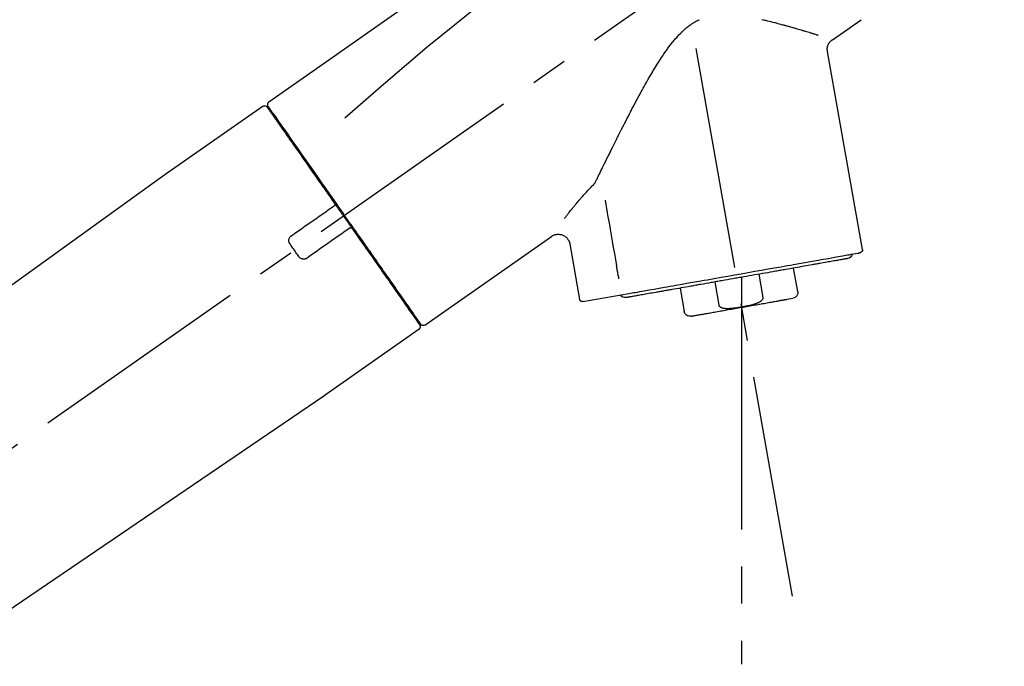
# Model space of a CAD drawing. Extents: x 55896 to 82369, y -25 to 8845.
# Drawn here: x 74400 to 74566, y 2990 to 3099 of the extents above; entities that cross this region are included whole.
import ezdxf

# ---------------------------------------------------------------- set-up
doc = ezdxf.new("R2010")
doc.units = 0
doc.header["$LTSCALE"] = 50
doc.header["$MEASUREMENT"] = 0
doc.linetypes.add('CENTER2', pattern=[1.125, 0.75, -0.125, 0.125, -0.125])
doc.layers.get('0').update_dxf_attribs({"linetype": 'CONTINUOUS'})
doc.layers.get('DEFPOINTS').update_dxf_attribs({"color": 146, "linetype": 'CONTINUOUS'})
doc.layers.add('150-機器', color=8, linetype='CONTINUOUS')
doc.layers.add('166-寸法B', color=11, linetype='CONTINUOUS')
doc.styles.add('KH001', font='txt')
doc.dimstyles.new('KH1xx030', dxfattribs={"dimscale": 30, "dimtxt": 2, "dimasz": 0.6, "dimexe": 0.3, "dimexo": 1.2, "dimgap": 0.5, "dimtad": 3, "dimdec": 1, "dimdsep": 46, "dimlunit": 6, "dimtxsty": 'KH001', "dimblk": 'DOT', "dimcen": 1, "dimdle": 1, "dimclrd": 256, "dimclre": 256, "dimclrt": 256, "dimadec": 0, "dimazin": 0, "dimtfac": 1, "dimtdec": 1, "dimtix": 1, "dimtmove": 2, "dimatfit": 3, "dimldrblk": 'CLOSEDBLANK', "dimfxl": 1, "dimtolj": 1, "dimtzin": 0, "dimlwd": -1, "dimlwe": -1, "dimarcsym": 0})

# ---------------------------------------------------------------- blocks, each defined once
blk = doc.blocks.new('_Dot')
at = {"color": 0, "linetype": 'ByBlock', "lineweight": -2}
blk.add_line((-0.5, 0), (-1, 0), dxfattribs=at)
at = {"color": 0, "linetype": 'ByBlock', "const_width": 0.5}
blk.add_lwpolyline([(-0.25, 0, 1), (0.25, 0, 1)], format="xyb", close=True, dxfattribs=at)
blk = doc.blocks.new('*D180')
at = {"layer": '166-寸法B', "transparency": 16777216}
for p, q in [((74046.84, 3174.32), (74046.84, 3339.4)), ((75606.84, 2946.04), (75606.84, 3339.4)), ((74064.84, 3330.4), (75588.84, 3330.4))]:
    blk.add_line(p, q, dxfattribs=at)
at = {"layer": 'DEFPOINTS', "color": 0, "transparency": 16777216}
for p in [(75606.84, 3330.4), (74046.84, 3138.32), (75606.84, 2910.04)]:
    blk.add_point(p, dxfattribs=at)
at = {"layer": '166-寸法B', "transparency": 16777216, "xscale": 18, "yscale": 18, "zscale": 18, "rotation": 180}
blk.add_blockref('_Dot', (74046.84, 3330.4), dxfattribs=at)
at = {"layer": '166-寸法B', "transparency": 16777216, "xscale": 18, "yscale": 18, "zscale": 18}
blk.add_blockref('_Dot', (75606.84, 3330.4), dxfattribs=at)
at = {"layer": '166-寸法B', "transparency": 16777216, "insert": (74826.84, 3379.21), "char_height": 60, "attachment_point": 5, "style": 'KH001'}
blk.add_mtext('\\A1;1,560', dxfattribs=at)
blk = doc.blocks.new('_ClosedBlank')
at = {"color": 0, "linetype": 'ByBlock', "lineweight": -2}
for p, q in [((-1, 0.1667), (0, 0)), ((-1, 0.1667), (-1, -0.1667)), ((0, 0), (-1, -0.1667))]:
    blk.add_line(p, q, dxfattribs=at)
blk = doc.blocks.new('F402_D')
at = {"layer": '150-機器', "color": 13, "linetype": 'CENTER2'}
for p, q in [((-263.42, 103.75), (-239.4, 239.98)), ((0.34, 36.17), (-286.53, 237.04)), ((-254.83, 152.47), (-254.83, 92.26))]:
    blk.add_line(p, q, dxfattribs=at)
at = {"layer": '150-機器', "color": 13, "linetype": 'Continuous'}
for p, q in [((-270.13, 197.55), (-274.95, 200.92)), ((-275.19, 162.2), (-269.31, 195.58)), ((-174.17, 186.36), (-158.16, 175.15)), ((-176.27, 184.49), (-176.11, 184.37)), ((-158.24, 175.21), (-38.21, 88.74)), ((-201.42, 149.44), (-222.76, 164.37)), ((-225.86, 163.11), (-227.51, 153.75)), ((-264.29, 155.12), (-263.59, 159.05)), ((-257.7, 158.01), (-258.39, 154.08)), ((-254.83, 157.5), (-254.83, 152.47)), ((-251.03, 152.78), (-250.34, 156.71)), ((-244.44, 155.67), (-245.14, 151.74)), ((-228.08, 153.39), (-235.79, 154.75)), ((-262.43, 153.78), (-263.48, 153.96)), ((-199.28, 151.28), (-199.44, 151.4)), ((-184.47, 137.57), (-200.48, 148.78)), ((-83.81, 69.09), (-184.55, 137.62))]:
    blk.add_line(p, q, dxfattribs=at)
for points in [[(-248.64, 238.5), (-239.45, 232.07), (-230.25, 225.63), (-221.06, 219.2), (-211.87, 212.76), (-202.68, 206.32), (-193.49, 199.89), (-184.3, 193.45), (-175.11, 187.02)], [(-247.92, 231.16), (-236.19, 222.7), (-224.54, 214.15), (-213.06, 205.38), (-201.83, 196.3), (-198.34, 193.33), (-194.86, 190.34), (-191.41, 187.33), (-187.96, 184.3)], [(-230.21, 173.59), (-230.27, 173.72), (-230.33, 173.85), (-230.4, 173.98), (-230.46, 174.11), (-230.52, 174.24), (-230.59, 174.37), (-230.65, 174.5), (-230.71, 174.63), (-230.85, 174.9), (-230.98, 175.17), (-231.11, 175.44), (-231.24, 175.71), (-231.3, 175.84), (-231.37, 175.98), (-231.44, 176.12), (-231.51, 176.25), (-231.71, 176.67), (-231.91, 177.09), (-232.12, 177.5), (-232.32, 177.92), (-232.47, 178.21), (-232.61, 178.5), (-232.75, 178.78), (-232.89, 179.07), (-233.11, 179.51), (-233.33, 179.95), (-233.55, 180.39), (-233.77, 180.83), (-233.85, 180.98), (-233.92, 181.13), (-234, 181.28), (-234.07, 181.43), (-234.19, 181.65), (-234.3, 181.88), (-234.41, 182.1), (-234.53, 182.33), (-234.57, 182.41), (-234.61, 182.48), (-234.64, 182.56), (-234.68, 182.63), (-234.76, 182.78), (-234.84, 182.93), (-234.91, 183.09), (-234.99, 183.24), (-235.03, 183.31), (-235.07, 183.39), (-235.11, 183.46), (-235.15, 183.54), (-235.34, 183.92), (-235.54, 184.3), (-235.73, 184.68), (-235.93, 185.06), (-236.09, 185.37), (-236.24, 185.67), (-236.4, 185.98), (-236.57, 186.28), (-236.89, 186.9), (-237.22, 187.51), (-237.55, 188.12), (-237.88, 188.74), (-238.05, 189.04), (-238.22, 189.35), (-238.39, 189.66), (-238.56, 189.97), (-238.82, 190.43), (-239.09, 190.89), (-239.36, 191.35), (-239.63, 191.81), (-239.72, 191.96), (-239.81, 192.11), (-239.9, 192.27), (-239.99, 192.42), (-240.18, 192.72), (-240.36, 193.03), (-240.55, 193.33), (-240.74, 193.64), (-240.84, 193.79), (-240.93, 193.94), (-241.03, 194.09), (-241.13, 194.24), (-241.33, 194.54), (-241.53, 194.84), (-241.73, 195.14), (-241.94, 195.44), (-242.04, 195.59), (-242.14, 195.74), (-242.25, 195.89), (-242.35, 196.03), (-242.57, 196.32), (-242.79, 196.61), (-243.01, 196.9), (-243.23, 197.18), (-243.35, 197.32), (-243.46, 197.46), (-243.58, 197.6), (-243.7, 197.74), (-243.88, 197.94), (-244.06, 198.14), (-244.25, 198.34), (-244.44, 198.54), (-244.51, 198.6), (-244.57, 198.67), (-244.64, 198.73), (-244.7, 198.8), (-244.83, 198.93), (-244.97, 199.05), (-245.1, 199.17), (-245.24, 199.3), (-245.3, 199.35), (-245.37, 199.41), (-245.44, 199.47), (-245.51, 199.53), (-245.65, 199.65), (-245.8, 199.76), (-245.94, 199.87), (-246.09, 199.98), (-246.16, 200.03), (-246.23, 200.08), (-246.31, 200.13), (-246.38, 200.19), (-246.5, 200.26), (-246.62, 200.33), (-246.73, 200.4), (-246.85, 200.47), (-246.89, 200.5), (-246.93, 200.52), (-246.97, 200.54), (-247.01, 200.56), (-247.09, 200.61), (-247.17, 200.65), (-247.25, 200.7), (-247.33, 200.74), (-247.37, 200.76), (-247.41, 200.78), (-247.46, 200.8), (-247.5, 200.82), (-247.7, 200.92)], [(-258.22, 200.96), (-258.53, 200.89), (-258.68, 200.86), (-258.84, 200.82), (-258.99, 200.79), (-259.14, 200.75), (-259.44, 200.68), (-259.74, 200.6), (-260.04, 200.53), (-260.34, 200.45), (-260.49, 200.42), (-260.63, 200.38), (-260.78, 200.34), (-260.92, 200.3), (-261.14, 200.24), (-261.35, 200.19), (-261.56, 200.13), (-261.77, 200.07), (-261.84, 200.05), (-261.91, 200.03), (-261.98, 200.02), (-262.05, 200), (-262.19, 199.96), (-262.33, 199.92), (-262.46, 199.88), (-262.6, 199.84), (-262.67, 199.83), (-262.73, 199.81), (-262.8, 199.79), (-262.87, 199.77), (-263.06, 199.71), (-263.26, 199.66), (-263.46, 199.6), (-263.65, 199.55), (-263.78, 199.51), (-263.9, 199.47), (-264.03, 199.44), (-264.15, 199.4), (-264.39, 199.33), (-264.63, 199.26), (-264.87, 199.19), (-265.1, 199.12), (-265.22, 199.08), (-265.33, 199.05), (-265.44, 199.02), (-265.55, 198.98), (-265.77, 198.92), (-265.98, 198.85), (-266.2, 198.79), (-266.41, 198.72), (-266.51, 198.69), (-266.61, 198.66), (-266.71, 198.63), (-266.81, 198.6), (-266.95, 198.55), (-267.09, 198.51), (-267.23, 198.47), (-267.37, 198.42), (-267.42, 198.41), (-267.46, 198.39), (-267.51, 198.38), (-267.55, 198.37), (-267.6, 198.35), (-267.64, 198.34), (-267.68, 198.33), (-267.72, 198.31)], [(-269.31, 195.57), (-269.3, 195.61), (-269.29, 195.66), (-269.28, 195.71), (-269.28, 195.76), (-269.27, 195.85), (-269.26, 195.94), (-269.26, 196.04), (-269.26, 196.13), (-269.28, 196.27), (-269.31, 196.41), (-269.35, 196.55), (-269.4, 196.69), (-269.46, 196.82), (-269.53, 196.95), (-269.61, 197.07), (-269.7, 197.18), (-269.76, 197.25), (-269.83, 197.31), (-269.9, 197.38), (-269.97, 197.43), (-270.01, 197.46), (-270.05, 197.49), (-270.09, 197.52), (-270.13, 197.55)], [(-175.11, 186.14), (-175.12, 186.13), (-175.13, 186.12), (-175.14, 186.11), (-175.14, 186.1), (-175.19, 186.03), (-175.23, 185.97), (-175.28, 185.9), (-175.32, 185.84), (-175.46, 185.64), (-175.6, 185.44), (-175.74, 185.25), (-175.88, 185.05), (-176.17, 184.63), (-176.47, 184.2), (-176.77, 183.78), (-177.06, 183.36), (-177.46, 182.79), (-177.86, 182.22), (-178.26, 181.65), (-178.65, 181.08), (-179.14, 180.39), (-179.63, 179.7), (-180.11, 179), (-180.6, 178.31), (-181.15, 177.52), (-181.71, 176.72), (-182.26, 175.93), (-182.82, 175.14), (-183.42, 174.28), (-184.02, 173.42), (-184.62, 172.56), (-185.23, 171.7), (-185.64, 171.1), (-186.06, 170.5), (-186.48, 169.91), (-186.9, 169.31), (-187.11, 169.01), (-187.32, 168.71), (-187.53, 168.41), (-187.74, 168.11)], [(-174.82, 186.21), (-174.82, 186.21), (-174.82, 186.21), (-174.82, 186.21), (-174.82, 186.21), (-174.82, 186.21), (-174.82, 186.21), (-174.82, 186.21), (-174.83, 186.2), (-174.83, 186.19), (-174.84, 186.19), (-174.84, 186.18), (-174.85, 186.17), (-174.94, 186.04), (-175.03, 185.91), (-175.13, 185.77), (-175.22, 185.64), (-175.3, 185.52), (-175.39, 185.4), (-175.48, 185.27), (-175.56, 185.15), (-175.61, 185.09), (-175.65, 185.03), (-175.69, 184.97), (-175.73, 184.91), (-175.84, 184.76), (-175.94, 184.61), (-176.05, 184.46), (-176.15, 184.31), (-176.21, 184.22), (-176.27, 184.13), (-176.34, 184.05), (-176.4, 183.96)], [(-175.06, 186.25), (-175.07, 186.23), (-175.09, 186.21), (-175.1, 186.19), (-175.12, 186.17), (-175.15, 186.11), (-175.18, 186.06), (-175.22, 186.01), (-175.26, 185.96)], [(-175.11, 187.02), (-175.1, 187.01), (-175.09, 187), (-175.08, 187), (-175.07, 186.99), (-175.05, 186.97), (-175.03, 186.96), (-175.01, 186.94), (-175, 186.92), (-174.97, 186.89), (-174.95, 186.86), (-174.94, 186.83), (-174.92, 186.79), (-174.91, 186.76), (-174.9, 186.72), (-174.89, 186.69), (-174.89, 186.65), (-174.89, 186.62), (-174.89, 186.6), (-174.89, 186.57), (-174.9, 186.55), (-174.9, 186.54), (-174.9, 186.53), (-174.9, 186.51), (-174.91, 186.5)], [(-174.91, 186.5), (-174.9, 186.5), (-174.9, 186.5), (-174.9, 186.5), (-174.89, 186.5), (-174.86, 186.48), (-174.89, 186.43), (-174.97, 186.35), (-175.06, 186.25)], [(-176.4, 183.96), (-176.49, 183.83), (-176.58, 183.7), (-176.67, 183.57), (-176.76, 183.43), (-176.99, 183.11), (-177.21, 182.8), (-177.44, 182.48), (-177.66, 182.16), (-177.92, 181.79), (-178.18, 181.42), (-178.44, 181.05), (-178.69, 180.68), (-178.99, 180.26), (-179.28, 179.85), (-179.57, 179.43), (-179.86, 179.01), (-180.18, 178.56), (-180.5, 178.11), (-180.81, 177.65), (-181.13, 177.2), (-181.48, 176.71), (-181.82, 176.22), (-182.16, 175.73), (-182.5, 175.24), (-182.86, 174.72), (-183.22, 174.21), (-183.58, 173.7), (-183.94, 173.18), (-184.13, 172.91), (-184.32, 172.64), (-184.51, 172.38), (-184.69, 172.11), (-184.88, 171.84), (-185.07, 171.57), (-185.26, 171.31), (-185.44, 171.04), (-185.63, 170.77), (-185.82, 170.5), (-186.02, 170.22), (-186.21, 169.95)], [(-229.83, 173.07), (-229.85, 173.09), (-229.87, 173.12), (-229.89, 173.14), (-229.91, 173.16), (-229.93, 173.18), (-229.95, 173.2), (-229.97, 173.22), (-229.99, 173.24), (-230.02, 173.29), (-230.05, 173.33), (-230.08, 173.37), (-230.11, 173.42), (-230.13, 173.44), (-230.14, 173.46), (-230.16, 173.48), (-230.17, 173.51), (-230.18, 173.53), (-230.19, 173.55), (-230.2, 173.57), (-230.21, 173.59)], [(-224.94, 167.38), (-224.94, 167.39), (-224.95, 167.39), (-224.95, 167.4), (-224.95, 167.4), (-224.96, 167.4), (-224.96, 167.41), (-224.96, 167.41), (-224.97, 167.42), (-225.05, 167.53), (-225.13, 167.63), (-225.22, 167.74), (-225.3, 167.85), (-225.39, 167.96), (-225.47, 168.08), (-225.56, 168.19), (-225.64, 168.3), (-225.76, 168.44), (-225.87, 168.59), (-225.99, 168.73), (-226.1, 168.87), (-226.13, 168.9), (-226.15, 168.93), (-226.17, 168.96), (-226.2, 168.99), (-226.25, 169.05), (-226.29, 169.11), (-226.34, 169.17), (-226.39, 169.22), (-226.41, 169.25), (-226.44, 169.28), (-226.46, 169.31), (-226.48, 169.34), (-226.56, 169.43), (-226.63, 169.52), (-226.7, 169.61), (-226.77, 169.69), (-226.82, 169.75), (-226.87, 169.81), (-226.92, 169.87), (-226.97, 169.93), (-227.12, 170.11), (-227.27, 170.29), (-227.43, 170.47), (-227.58, 170.65), (-227.68, 170.77), (-227.79, 170.89), (-227.89, 171.01), (-228, 171.13), (-228.22, 171.38), (-228.44, 171.62), (-228.66, 171.86), (-228.88, 172.1), (-229, 172.22), (-229.11, 172.35), (-229.23, 172.47), (-229.34, 172.59), (-229.46, 172.71), (-229.58, 172.83), (-229.71, 172.95), (-229.83, 173.07)], [(-231.8, 170.47), (-231.92, 169.77), (-232.04, 169.07), (-232.17, 168.37), (-232.29, 167.68), (-232.47, 166.65), (-232.65, 165.62), (-232.83, 164.59), (-233.01, 163.56), (-233.19, 162.54), (-233.38, 161.51), (-233.56, 160.48), (-233.74, 159.45)], [(-186.21, 169.95), (-186.23, 169.92), (-186.25, 169.89), (-186.27, 169.86), (-186.29, 169.83), (-186.33, 169.77), (-186.37, 169.71), (-186.41, 169.66), (-186.45, 169.6), (-186.52, 169.51), (-186.58, 169.42), (-186.64, 169.33), (-186.7, 169.24), (-186.76, 169.16), (-186.82, 169.07), (-186.89, 168.98), (-186.95, 168.89), (-187.01, 168.8), (-187.07, 168.71), (-187.13, 168.63), (-187.2, 168.54), (-187.26, 168.45), (-187.32, 168.36), (-187.38, 168.27), (-187.44, 168.18), (-187.53, 168.06), (-187.61, 167.95), (-187.69, 167.83), (-187.78, 167.71), (-187.88, 167.56), (-187.98, 167.41), (-188.09, 167.27), (-188.19, 167.12), (-188.31, 166.94), (-188.44, 166.76), (-188.56, 166.59), (-188.69, 166.41), (-188.77, 166.29), (-188.85, 166.18), (-188.93, 166.06), (-189.01, 165.94), (-189.06, 165.88), (-189.1, 165.82), (-189.14, 165.76), (-189.18, 165.71)], [(-186.21, 169.95), (-186.22, 169.94), (-186.22, 169.93), (-186.23, 169.92), (-186.23, 169.91), (-186.24, 169.9), (-186.24, 169.9), (-186.24, 169.89), (-186.25, 169.88), (-186.25, 169.86), (-186.25, 169.85), (-186.26, 169.83), (-186.26, 169.82), (-186.26, 169.81), (-186.26, 169.81), (-186.26, 169.8), (-186.26, 169.8), (-186.26, 169.79), (-186.26, 169.78), (-186.26, 169.77), (-186.26, 169.76), (-186.26, 169.76), (-186.26, 169.75), (-186.26, 169.75), (-186.26, 169.74), (-186.26, 169.73), (-186.25, 169.71), (-186.25, 169.7), (-186.25, 169.68), (-186.24, 169.67), (-186.24, 169.67), (-186.23, 169.66), (-186.23, 169.65), (-186.22, 169.63), (-186.21, 169.61), (-186.2, 169.6), (-186.19, 169.58), (-186.18, 169.57), (-186.17, 169.57), (-186.17, 169.56), (-186.16, 169.55), (-186.15, 169.55), (-186.14, 169.54), (-186.14, 169.54), (-186.13, 169.53)], [(-185.97, 169.42), (-185.97, 169.42), (-185.97, 169.42), (-185.97, 169.42), (-185.97, 169.42), (-185.98, 169.43), (-185.98, 169.43), (-185.98, 169.43), (-185.99, 169.43), (-185.99, 169.44), (-186, 169.44), (-186, 169.44), (-186.01, 169.45), (-186.01, 169.45), (-186.02, 169.45), (-186.02, 169.46), (-186.03, 169.46), (-186.03, 169.47), (-186.04, 169.47), (-186.05, 169.47), (-186.05, 169.48), (-186.06, 169.48), (-186.06, 169.49), (-186.07, 169.49), (-186.08, 169.5), (-186.08, 169.5), (-186.09, 169.5), (-186.09, 169.51), (-186.1, 169.51), (-186.1, 169.51), (-186.11, 169.52), (-186.11, 169.52), (-186.11, 169.52), (-186.12, 169.52), (-186.12, 169.52), (-186.12, 169.53), (-186.12, 169.53), (-186.12, 169.53), (-186.12, 169.53), (-186.12, 169.53), (-186.13, 169.53), (-186.13, 169.53), (-186.13, 169.53), (-186.13, 169.53), (-186.13, 169.53)], [(-178.94, 164.5), (-179.53, 164.91), (-180.11, 165.32), (-180.7, 165.73), (-181.28, 166.14), (-181.87, 166.55), (-182.46, 166.96), (-183.04, 167.37), (-183.63, 167.78), (-184.21, 168.19), (-184.8, 168.6), (-185.38, 169.01), (-185.97, 169.42)], [(-187.86, 167.94), (-187.87, 167.93), (-187.88, 167.92), (-187.88, 167.9), (-187.89, 167.89), (-187.92, 167.86), (-187.94, 167.82), (-187.96, 167.79), (-187.99, 167.76), (-188.03, 167.7), (-188.07, 167.64), (-188.11, 167.58), (-188.15, 167.52), (-188.2, 167.45), (-188.26, 167.37), (-188.31, 167.29), (-188.36, 167.22), (-188.43, 167.12), (-188.5, 167.03), (-188.56, 166.93), (-188.63, 166.84), (-188.71, 166.72), (-188.79, 166.61), (-188.87, 166.5), (-188.95, 166.38), (-189.07, 166.21), (-189.19, 166.04), (-189.31, 165.87), (-189.43, 165.7), (-189.58, 165.48), (-189.73, 165.27), (-189.88, 165.05), (-190.03, 164.84), (-190.19, 164.61), (-190.35, 164.38), (-190.52, 164.14), (-190.68, 163.91), (-190.85, 163.67), (-191.02, 163.42), (-191.2, 163.17), (-191.37, 162.92), (-191.54, 162.68), (-191.72, 162.43), (-191.89, 162.18), (-192.07, 161.93), (-192.25, 161.67), (-192.44, 161.4), (-192.62, 161.14), (-192.8, 160.88), (-193.03, 160.56), (-193.25, 160.25), (-193.47, 159.93), (-193.69, 159.61), (-193.95, 159.24), (-194.21, 158.86), (-194.48, 158.48), (-194.74, 158.11), (-195.04, 157.69), (-195.33, 157.26), (-195.63, 156.84), (-195.92, 156.42), (-196.19, 156.04), (-196.46, 155.65), (-196.73, 155.27), (-197, 154.88), (-197.24, 154.54), (-197.48, 154.19), (-197.72, 153.85), (-197.96, 153.51), (-198.17, 153.21), (-198.38, 152.91), (-198.59, 152.62), (-198.8, 152.32), (-198.97, 152.07), (-199.14, 151.82), (-199.32, 151.57), (-199.49, 151.33), (-199.63, 151.13), (-199.77, 150.93), (-199.9, 150.74), (-200.04, 150.54), (-200.15, 150.38), (-200.26, 150.23), (-200.37, 150.07), (-200.48, 149.92), (-200.52, 149.85), (-200.56, 149.79), (-200.61, 149.72), (-200.69, 149.61), (-200.71, 149.59), (-200.72, 149.57), (-200.73, 149.55), (-200.73, 149.56), (-200.73, 149.56), (-200.73, 149.56), (-200.73, 149.56), (-200.73, 149.56)], [(-187.74, 168.11), (-187.75, 168.1), (-187.76, 168.09), (-187.77, 168.07), (-187.78, 168.06), (-187.79, 168.04), (-187.8, 168.03), (-187.81, 168.01), (-187.82, 168), (-187.83, 167.99), (-187.84, 167.97), (-187.85, 167.96), (-187.86, 167.94)], [(-222.77, 164.37), (-222.78, 164.38), (-222.79, 164.39), (-222.8, 164.4), (-222.81, 164.41), (-222.85, 164.44), (-222.89, 164.47), (-222.93, 164.49), (-222.97, 164.52), (-223.04, 164.56), (-223.12, 164.6), (-223.2, 164.63), (-223.29, 164.65), (-223.39, 164.68), (-223.5, 164.71), (-223.61, 164.73), (-223.72, 164.75), (-223.84, 164.76), (-223.96, 164.76), (-224.08, 164.75), (-224.2, 164.73), (-224.33, 164.71), (-224.45, 164.68), (-224.57, 164.65), (-224.69, 164.6), (-224.8, 164.55), (-224.92, 164.49), (-225.03, 164.42), (-225.13, 164.34), (-225.23, 164.26), (-225.32, 164.18), (-225.41, 164.09), (-225.49, 163.99), (-225.55, 163.89), (-225.61, 163.8), (-225.67, 163.69), (-225.72, 163.59), (-225.76, 163.52), (-225.79, 163.45), (-225.81, 163.37), (-225.83, 163.29), (-225.84, 163.25), (-225.85, 163.21), (-225.85, 163.17), (-225.85, 163.13), (-225.86, 163.13), (-225.86, 163.12), (-225.86, 163.12), (-225.86, 163.11)], [(-189.18, 165.7), (-189.43, 165.34), (-189.69, 164.98), (-189.94, 164.62), (-190.19, 164.26), (-190.44, 163.9), (-190.69, 163.55), (-190.94, 163.19), (-191.19, 162.84), (-191.31, 162.66), (-191.43, 162.48), (-191.56, 162.31), (-191.68, 162.13), (-191.92, 161.79), (-192.16, 161.44), (-192.41, 161.1), (-192.65, 160.75), (-193, 160.25), (-193.35, 159.75), (-193.7, 159.25), (-194.05, 158.75), (-194.26, 158.45), (-194.47, 158.14), (-194.69, 157.84), (-194.9, 157.53), (-195.11, 157.23), (-195.33, 156.93), (-195.54, 156.62), (-195.75, 156.32), (-196.13, 155.78), (-196.5, 155.25), (-196.88, 154.71), (-197.25, 154.18), (-197.57, 153.73), (-197.88, 153.28), (-198.19, 152.83), (-198.51, 152.38), (-198.75, 152.03), (-199, 151.68), (-199.25, 151.33), (-199.49, 150.98), (-199.66, 150.73), (-199.83, 150.49), (-200, 150.25), (-200.17, 150), (-200.27, 149.87), (-200.36, 149.74), (-200.45, 149.61), (-200.54, 149.48), (-200.54, 149.47), (-200.55, 149.47), (-200.55, 149.46), (-200.56, 149.45), (-200.56, 149.45), (-200.56, 149.45), (-200.57, 149.44), (-200.57, 149.44), (-200.57, 149.44), (-200.56, 149.44), (-200.56, 149.45), (-200.56, 149.45)], [(-188.76, 165.77), (-188.76, 165.78), (-188.77, 165.78), (-188.77, 165.78), (-188.77, 165.78), (-188.78, 165.79), (-188.78, 165.79), (-188.79, 165.79), (-188.79, 165.79), (-188.8, 165.8), (-188.81, 165.8), (-188.82, 165.81), (-188.83, 165.81), (-188.83, 165.81), (-188.84, 165.81), (-188.84, 165.82), (-188.84, 165.82), (-188.85, 165.82), (-188.86, 165.82), (-188.87, 165.82), (-188.88, 165.83), (-188.89, 165.83), (-188.89, 165.83), (-188.9, 165.83), (-188.9, 165.83), (-188.91, 165.83), (-188.92, 165.83), (-188.93, 165.83), (-188.94, 165.83), (-188.95, 165.83), (-188.95, 165.83), (-188.96, 165.83), (-188.96, 165.83), (-188.99, 165.83), (-189.01, 165.83), (-189.03, 165.82), (-189.06, 165.82), (-189.08, 165.81), (-189.1, 165.8), (-189.11, 165.79), (-189.13, 165.77), (-189.14, 165.76), (-189.15, 165.74), (-189.17, 165.73), (-189.18, 165.71)], [(-188.76, 165.77), (-188.76, 165.77), (-188.76, 165.77), (-188.76, 165.77), (-188.76, 165.77), (-188.76, 165.77), (-188.75, 165.77), (-188.75, 165.77), (-188.75, 165.77), (-188.75, 165.77), (-188.75, 165.77), (-188.75, 165.77), (-188.75, 165.77), (-188.75, 165.76), (-188.74, 165.76), (-188.74, 165.76), (-188.74, 165.76), (-188.73, 165.75), (-188.72, 165.75), (-188.72, 165.74), (-188.71, 165.74), (-188.7, 165.73), (-188.7, 165.73), (-188.69, 165.72), (-188.68, 165.72), (-188.68, 165.72), (-188.67, 165.71), (-188.66, 165.71), (-188.66, 165.7), (-188.65, 165.7), (-188.65, 165.7), (-188.64, 165.69), (-188.64, 165.69), (-188.63, 165.68), (-188.63, 165.68), (-188.62, 165.68), (-188.62, 165.67), (-188.61, 165.67), (-188.61, 165.67), (-188.61, 165.67), (-188.6, 165.67), (-188.6, 165.66), (-188.6, 165.66), (-188.6, 165.66), (-188.6, 165.66)], [(-188.6, 165.66), (-188.01, 165.25), (-187.43, 164.84), (-186.84, 164.43), (-186.26, 164.02), (-185.67, 163.61), (-185.09, 163.2), (-184.5, 162.79), (-183.92, 162.38), (-183.33, 161.97), (-182.75, 161.56), (-182.16, 161.15), (-181.57, 160.74)], [(-178.7, 163.11), (-178.68, 163.14), (-178.66, 163.16), (-178.64, 163.19), (-178.62, 163.22), (-178.59, 163.27), (-178.56, 163.33), (-178.54, 163.39), (-178.52, 163.46), (-178.5, 163.56), (-178.49, 163.65), (-178.49, 163.75), (-178.51, 163.85), (-178.53, 163.95), (-178.56, 164.05), (-178.6, 164.14), (-178.65, 164.23), (-178.69, 164.28), (-178.73, 164.33), (-178.78, 164.38), (-178.83, 164.43), (-178.86, 164.45), (-178.89, 164.46), (-178.92, 164.48), (-178.94, 164.5)], [(-180.19, 160.99), (-180.06, 161.16), (-179.94, 161.34), (-179.81, 161.52), (-179.69, 161.69), (-179.57, 161.87), (-179.44, 162.05), (-179.32, 162.23), (-179.19, 162.4), (-179.07, 162.58), (-178.95, 162.76), (-178.82, 162.93), (-178.7, 163.11)], [(-235.79, 154.75), (-236.07, 154.8), (-236.36, 154.85), (-236.64, 154.9), (-236.92, 154.95), (-237.29, 155.01), (-237.65, 155.08), (-238.02, 155.14), (-238.38, 155.21), (-239.23, 155.36), (-240.09, 155.51), (-240.94, 155.66), (-241.8, 155.81), (-242.29, 155.9), (-242.78, 155.98), (-243.27, 156.07), (-243.76, 156.15), (-244.81, 156.34), (-245.86, 156.53), (-246.91, 156.71), (-247.96, 156.9), (-248.53, 157), (-249.09, 157.09), (-249.65, 157.19), (-250.21, 157.29), (-251.35, 157.49), (-252.49, 157.69), (-253.63, 157.9), (-254.76, 158.1), (-255.34, 158.2), (-255.91, 158.3), (-256.49, 158.4), (-257.07, 158.5), (-258.17, 158.7), (-259.27, 158.89), (-260.37, 159.08), (-261.47, 159.28), (-262, 159.37), (-262.53, 159.46), (-263.05, 159.56), (-263.58, 159.65), (-264.53, 159.82), (-265.48, 159.99), (-266.43, 160.15), (-267.38, 160.32), (-267.8, 160.39), (-268.22, 160.47), (-268.65, 160.54), (-269.07, 160.62), (-269.76, 160.74), (-270.46, 160.86), (-271.15, 160.99), (-271.85, 161.11), (-272.12, 161.16), (-272.39, 161.2), (-272.67, 161.25), (-272.94, 161.3), (-273.31, 161.37), (-273.67, 161.43), (-274.04, 161.49), (-274.41, 161.56), (-274.5, 161.58), (-274.6, 161.59), (-274.69, 161.61), (-274.78, 161.63), (-274.79, 161.63), (-274.79, 161.63), (-274.79, 161.63), (-274.79, 161.63)], [(-272.68, 160.65), (-272.68, 160.65), (-272.68, 160.65), (-272.68, 160.65), (-272.68, 160.65), (-272.66, 160.64), (-272.64, 160.64), (-272.63, 160.64), (-272.61, 160.63), (-272.59, 160.63), (-272.57, 160.63), (-272.55, 160.62), (-272.53, 160.62), (-272.45, 160.61), (-272.37, 160.59), (-272.28, 160.58), (-272.2, 160.56), (-272.07, 160.54), (-271.94, 160.52), (-271.82, 160.5), (-271.69, 160.47), (-271.52, 160.44), (-271.35, 160.41), (-271.18, 160.38), (-271.01, 160.35), (-270.8, 160.32), (-270.59, 160.28), (-270.38, 160.24), (-270.16, 160.2), (-269.91, 160.16), (-269.67, 160.12), (-269.42, 160.07), (-269.17, 160.03), (-268.88, 159.98), (-268.59, 159.93), (-268.31, 159.88), (-268.02, 159.83), (-267.86, 159.8), (-267.7, 159.77), (-267.54, 159.74), (-267.38, 159.71), (-267.22, 159.68), (-267.06, 159.66), (-266.9, 159.63), (-266.74, 159.6), (-266.39, 159.54), (-266.04, 159.48), (-265.69, 159.41), (-265.34, 159.35), (-264.96, 159.29), (-264.58, 159.22), (-264.2, 159.15), (-263.83, 159.09), (-263.43, 159.02), (-263.02, 158.94), (-262.62, 158.87), (-262.22, 158.8), (-262.01, 158.77), (-261.8, 158.73), (-261.59, 158.69), (-261.38, 158.65), (-261.17, 158.62), (-260.96, 158.58), (-260.75, 158.54), (-260.54, 158.51), (-260.1, 158.43), (-259.66, 158.35), (-259.22, 158.27), (-258.79, 158.2), (-258.34, 158.12), (-257.89, 158.04), (-257.44, 157.96), (-256.99, 157.88), (-256.54, 157.8), (-256.08, 157.72), (-255.63, 157.64), (-255.18, 157.56), (-254.95, 157.52), (-254.72, 157.48), (-254.49, 157.44), (-254.26, 157.4), (-254.03, 157.36), (-253.8, 157.32), (-253.57, 157.28), (-253.34, 157.24), (-252.88, 157.16), (-252.43, 157.08), (-251.97, 157), (-251.51, 156.91), (-251.29, 156.88), (-251.06, 156.84), (-250.84, 156.8), (-250.61, 156.76), (-250.39, 156.72), (-250.16, 156.68), (-249.93, 156.64), (-249.71, 156.6), (-249.27, 156.52), (-248.83, 156.44), (-248.39, 156.36), (-247.95, 156.29), (-247.74, 156.25), (-247.52, 156.21), (-247.31, 156.17), (-247.09, 156.14), (-246.88, 156.1), (-246.67, 156.06), (-246.46, 156.02), (-246.24, 155.99), (-245.83, 155.91), (-245.43, 155.84), (-245.02, 155.77), (-244.61, 155.7), (-244.23, 155.63), (-243.84, 155.56), (-243.46, 155.49), (-243.07, 155.43), (-242.9, 155.4), (-242.72, 155.36), (-242.54, 155.33), (-242.36, 155.3)], [(-234.13, 157.24), (-234.1, 157.43), (-234.06, 157.61), (-234.03, 157.79), (-234, 157.98), (-233.97, 158.16), (-233.93, 158.35), (-233.9, 158.53), (-233.87, 158.72), (-233.84, 158.9), (-233.8, 159.08), (-233.77, 159.27), (-233.74, 159.45)], [(-181.57, 160.74), (-181.55, 160.72), (-181.52, 160.7), (-181.49, 160.68), (-181.47, 160.67), (-181.41, 160.63), (-181.35, 160.6), (-181.28, 160.58), (-181.22, 160.56), (-181.12, 160.54), (-181.02, 160.53), (-180.92, 160.54), (-180.82, 160.55), (-180.72, 160.58), (-180.62, 160.61), (-180.53, 160.65), (-180.45, 160.7), (-180.4, 160.74), (-180.35, 160.78), (-180.3, 160.83), (-180.26, 160.88), (-180.24, 160.91), (-180.22, 160.93), (-180.2, 160.96), (-180.19, 160.99)], [(-242.36, 155.3), (-242.19, 155.27), (-242.01, 155.24), (-241.83, 155.21), (-241.65, 155.18), (-241.49, 155.15), (-241.33, 155.12), (-241.16, 155.09), (-241, 155.06), (-240.83, 155.03), (-240.67, 155), (-240.51, 154.97), (-240.34, 154.95), (-240.05, 154.89), (-239.75, 154.84), (-239.46, 154.79), (-239.16, 154.74), (-238.9, 154.69), (-238.64, 154.64), (-238.38, 154.6), (-238.12, 154.55), (-237.89, 154.51), (-237.67, 154.47), (-237.45, 154.44), (-237.23, 154.4), (-237.05, 154.36), (-236.87, 154.33), (-236.69, 154.3), (-236.51, 154.27), (-236.37, 154.24), (-236.23, 154.22), (-236.09, 154.2), (-235.95, 154.17), (-235.86, 154.15), (-235.76, 154.14), (-235.67, 154.12), (-235.57, 154.1), (-235.52, 154.1), (-235.47, 154.09), (-235.42, 154.08), (-235.37, 154.07), (-235.37, 154.07), (-235.37, 154.07), (-235.36, 154.07), (-235.36, 154.07), (-235.36, 154.07), (-235.36, 154.07), (-235.36, 154.07), (-235.36, 154.07)], [(-246.29, 150.93), (-246.29, 150.93), (-246.29, 150.93), (-246.29, 150.93), (-246.29, 150.93), (-246.3, 150.93), (-246.31, 150.93), (-246.32, 150.94), (-246.33, 150.94), (-246.38, 150.95), (-246.43, 150.95), (-246.48, 150.96), (-246.53, 150.97), (-246.62, 150.99), (-246.72, 151.01), (-246.81, 151.02), (-246.9, 151.04), (-247.02, 151.06), (-247.14, 151.08), (-247.26, 151.1), (-247.37, 151.12), (-247.53, 151.15), (-247.68, 151.18), (-247.84, 151.2), (-247.99, 151.23), (-248.18, 151.26), (-248.37, 151.3), (-248.56, 151.33), (-248.74, 151.36), (-248.95, 151.4), (-249.16, 151.44), (-249.36, 151.47), (-249.57, 151.51), (-249.8, 151.55), (-250.04, 151.59), (-250.27, 151.63), (-250.5, 151.67), (-250.76, 151.72), (-251.01, 151.76), (-251.26, 151.81), (-251.52, 151.85), (-251.78, 151.9), (-252.05, 151.95), (-252.31, 151.99), (-252.57, 152.04), (-252.85, 152.09), (-253.13, 152.14), (-253.41, 152.18), (-253.68, 152.23), (-253.96, 152.28), (-254.24, 152.33), (-254.53, 152.38), (-254.81, 152.43), (-255.09, 152.48), (-255.37, 152.53), (-255.65, 152.58), (-255.93, 152.63), (-256.21, 152.68), (-256.49, 152.73), (-256.76, 152.78), (-257.04, 152.83), (-257.31, 152.87), (-257.57, 152.92), (-257.84, 152.97), (-258.11, 153.01), (-258.36, 153.06), (-258.62, 153.1), (-258.87, 153.15), (-259.13, 153.19), (-259.36, 153.24), (-259.6, 153.28), (-259.84, 153.32), (-260.08, 153.36), (-260.26, 153.39), (-260.44, 153.42), (-260.62, 153.46), (-260.8, 153.49), (-260.9, 153.51), (-261, 153.52), (-261.1, 153.54), (-261.19, 153.56), (-261.26, 153.57), (-261.33, 153.58), (-261.4, 153.59), (-261.46, 153.61), (-261.53, 153.62), (-261.6, 153.63), (-261.67, 153.64), (-261.74, 153.65), (-261.79, 153.66), (-261.85, 153.67), (-261.9, 153.68), (-261.96, 153.69), (-262, 153.7), (-262.04, 153.71), (-262.09, 153.72), (-262.13, 153.72), (-262.17, 153.73), (-262.2, 153.73), (-262.23, 153.74), (-262.26, 153.75), (-262.28, 153.75), (-262.3, 153.75), (-262.33, 153.76), (-262.35, 153.76), (-262.36, 153.76), (-262.38, 153.77), (-262.39, 153.77), (-262.4, 153.77), (-262.41, 153.77), (-262.42, 153.77), (-262.42, 153.77), (-262.43, 153.78)], [(-258.39, 154.08), (-258.4, 154.06), (-258.41, 154.03), (-258.41, 154.01), (-258.41, 153.99), (-258.41, 153.97), (-258.41, 153.95), (-258.4, 153.92), (-258.39, 153.9), (-258.38, 153.86), (-258.36, 153.82), (-258.35, 153.78), (-258.32, 153.74), (-258.31, 153.73), (-258.3, 153.71), (-258.29, 153.69), (-258.27, 153.67), (-258.23, 153.62), (-258.19, 153.57), (-258.14, 153.53), (-258.1, 153.48), (-258.06, 153.46), (-258.03, 153.43), (-257.99, 153.41), (-257.95, 153.39), (-257.88, 153.34), (-257.81, 153.3), (-257.73, 153.25), (-257.66, 153.21), (-257.62, 153.2), (-257.58, 153.18), (-257.54, 153.16), (-257.5, 153.14), (-257.42, 153.11), (-257.34, 153.08), (-257.26, 153.05), (-257.18, 153.02), (-257.14, 153.01), (-257.1, 152.99), (-257.06, 152.98), (-257.02, 152.97), (-256.9, 152.93), (-256.78, 152.89), (-256.66, 152.85), (-256.54, 152.82), (-256.45, 152.8), (-256.37, 152.78), (-256.29, 152.76), (-256.21, 152.74), (-256.04, 152.7), (-255.87, 152.67), (-255.71, 152.63), (-255.54, 152.6), (-255.46, 152.58), (-255.37, 152.57), (-255.29, 152.55), (-255.21, 152.53), (-255.04, 152.5), (-254.87, 152.47), (-254.71, 152.45), (-254.54, 152.42), (-254.45, 152.4), (-254.37, 152.39), (-254.29, 152.38), (-254.2, 152.36), (-254.03, 152.34), (-253.87, 152.31), (-253.7, 152.29), (-253.53, 152.27), (-253.44, 152.26), (-253.36, 152.25), (-253.28, 152.24), (-253.19, 152.23), (-253.02, 152.22), (-252.85, 152.21), (-252.68, 152.2), (-252.51, 152.19), (-252.43, 152.19), (-252.34, 152.19), (-252.26, 152.19), (-252.17, 152.19), (-252.04, 152.21), (-251.92, 152.23), (-251.79, 152.25), (-251.67, 152.28), (-251.63, 152.29), (-251.58, 152.3), (-251.54, 152.31), (-251.5, 152.33), (-251.44, 152.35), (-251.39, 152.38), (-251.33, 152.41), (-251.28, 152.44), (-251.26, 152.46), (-251.24, 152.47), (-251.22, 152.48), (-251.2, 152.49), (-251.17, 152.52), (-251.14, 152.55), (-251.11, 152.58), (-251.09, 152.62), (-251.07, 152.64), (-251.06, 152.65), (-251.05, 152.67), (-251.04, 152.69), (-251.04, 152.71), (-251.03, 152.74), (-251.03, 152.76), (-251.03, 152.78)]]:
    blk.add_lwpolyline(points, dxfattribs=at)
for centre, radius, start, end in [((-174.41, 185.92), 0.499, 55.5475, 145), ((-274.7, 162.12), 0.499, 170.2647, 260), ((-272.51, 161.63), 0.997, 193.8395, 260), ((-263.31, 154.94), 0.997, 170.4825, 260), ((-235.18, 155.05), 0.997, 260, 326.3502), ((-228, 153.88), 0.499, 260, 349.9774), ((-246.12, 151.91), 0.997, 260, 350.4672), ((-201.14, 149.85), 0.499, 234.9852, 325), ((-200.16, 149.16), 0.499, 145, 235.2489)]:
    blk.add_arc(centre, radius, start, end, dxfattribs=at)
blk = doc.blocks.new('*D56')
at = {"layer": '166-寸法B', "transparency": 16777216}
for p, q in [((74046.84, 3188.71), (74046.84, 3211.63)), ((74846.84, 2931.11), (74846.84, 3211.63)), ((74828.84, 3202.63), (74064.84, 3202.63))]:
    blk.add_line(p, q, dxfattribs=at)
at = {"layer": 'DEFPOINTS', "color": 0, "transparency": 16777216}
for p in [(74046.84, 3202.63), (74046.84, 3152.71), (74846.84, 2895.11)]:
    blk.add_point(p, dxfattribs=at)
at = {"layer": '166-寸法B', "transparency": 16777216, "xscale": 18, "yscale": 18, "zscale": 18, "rotation": 180}
blk.add_blockref('_Dot', (74046.84, 3202.63), dxfattribs=at)
at = {"layer": '166-寸法B', "transparency": 16777216, "xscale": 18, "yscale": 18, "zscale": 18}
blk.add_blockref('_Dot', (74846.84, 3202.63), dxfattribs=at)
at = {"layer": '166-寸法B', "transparency": 16777216, "insert": (74446.84, 3247.63), "char_height": 60, "attachment_point": 5, "style": 'KH001'}
blk.add_mtext('\\A1;800', dxfattribs=at)

msp = doc.modelspace()

# ---------------------------------------------------------------- block references
at = {"layer": '150-機器', "xscale": -1}
msp.add_blockref('F402_D', (74266.84, 2897.81), dxfattribs=at)

# ---------------------------------------------------------------- dimensions: what is measured, and where the dimension line sits
at = {"layer": '166-寸法B'}
dim = msp.add_linear_dim(base=(75606.84, 3330.4), p1=(74046.84, 3138.32), p2=(75606.84, 2910.04), dimstyle='KH1xx030', dxfattribs=at)
dim.commit()
dim.dimension.update_dxf_attribs({"geometry": '*D180', "text_midpoint": (74826.84, 3379.21)})
dim = msp.add_linear_dim(base=(74046.84, 3202.63), p1=(74846.84, 2895.11), p2=(74046.84, 3152.71), angle=180, dimstyle='KH1xx030', dxfattribs=at)
dim.commit()
dim.dimension.update_dxf_attribs({"geometry": '*D56', "text_midpoint": (74446.84, 3247.63)})

doc.saveas('drawing.dxf')
